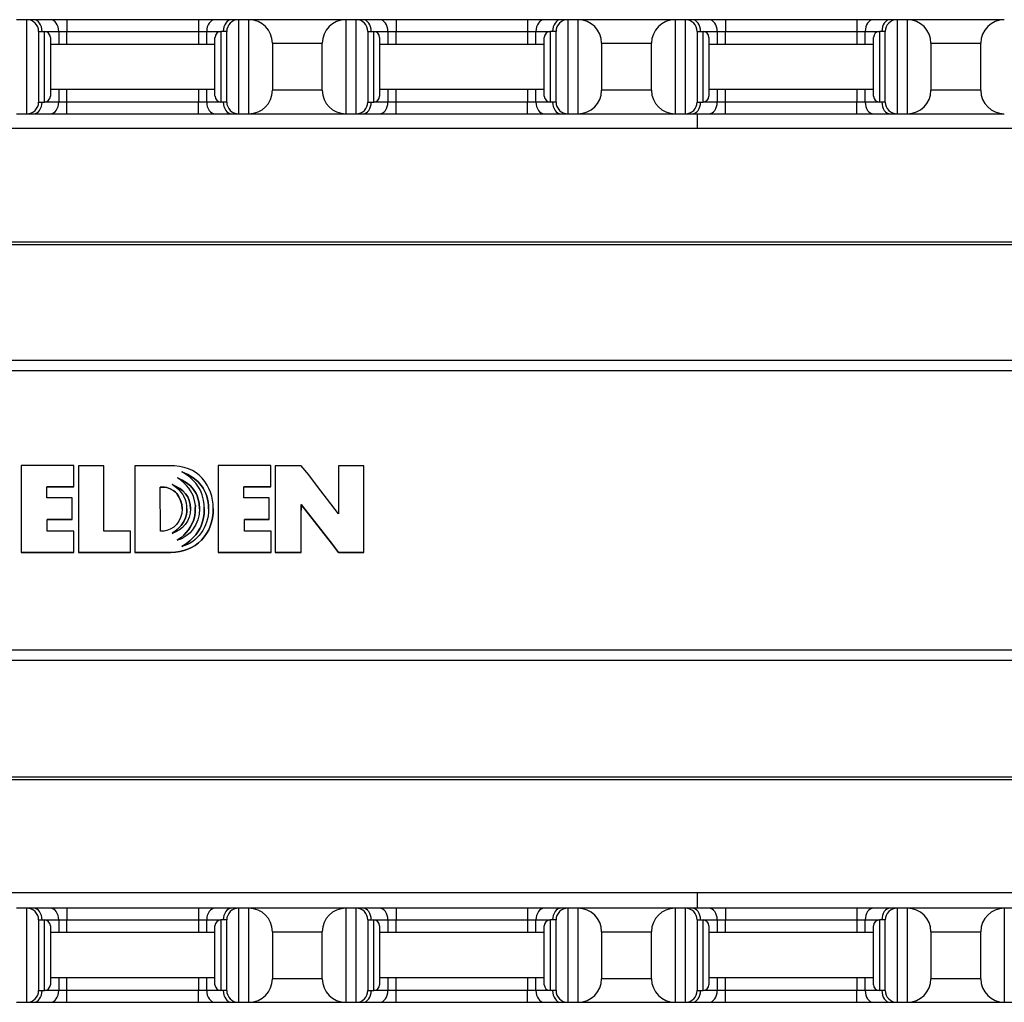
# Model space of a CAD drawing. Units: inches. Extents: x 15.4 to 80.8, y 30.4 to 53.
# Drawn here: x 24.4 to 29.6, y 30.4 to 35.7 of the extents above; entities that cross this region are included whole.
import ezdxf

# ---------------------------------------------------------------- set-up
doc = ezdxf.new("R2010")
doc.units = ezdxf.units.IN
doc.header["$LTSCALE"] = 4
doc.header["$MEASUREMENT"] = 0

msp = doc.modelspace()

# ---------------------------------------------------------------- linework, layer by layer
for p, q in [((24.4258, 35.6598), (24.3708, 35.6598)), ((24.4624, 35.6598), (24.4258, 35.6598)), ((24.4258, 35.1598), (24.4258, 35.6598)), ((24.5508, 35.6598), (24.4624, 35.6598)), ((24.6392, 35.6598), (24.5508, 35.6598)), ((25.3374, 35.6598), (24.6392, 35.6598)), ((24.6392, 35.6598), (24.6392, 35.5973)), ((25.4258, 35.6598), (25.3374, 35.6598)), ((25.3374, 35.6598), (25.3374, 35.5973)), ((25.5142, 35.6598), (25.4258, 35.6598)), ((25.5508, 35.6598), (25.5142, 35.6598)), ((25.6058, 35.6598), (25.5508, 35.6598)), ((25.5508, 35.6598), (25.5508, 35.1598)), ((26.1208, 35.6598), (25.6058, 35.6598)), ((25.6058, 35.1598), (25.6058, 35.6598)), ((26.1758, 35.6598), (26.1208, 35.6598)), ((26.1208, 35.6598), (26.1208, 35.1598)), ((26.2124, 35.6598), (26.1758, 35.6598)), ((26.1758, 35.1598), (26.1758, 35.6598)), ((26.3008, 35.6598), (26.2124, 35.6598)), ((26.3892, 35.6598), (26.3008, 35.6598)), ((27.0874, 35.6598), (26.3892, 35.6598)), ((26.3892, 35.6598), (26.3892, 35.5973)), ((27.1758, 35.6598), (27.0874, 35.6598)), ((27.0874, 35.6598), (27.0874, 35.5973)), ((27.2642, 35.6598), (27.1758, 35.6598)), ((27.3008, 35.6598), (27.2642, 35.6598)), ((27.3558, 35.6598), (27.3008, 35.6598)), ((27.3008, 35.6598), (27.3008, 35.1598)), ((27.8708, 35.6598), (27.3558, 35.6598)), ((27.3558, 35.1598), (27.3558, 35.6598)), ((27.9258, 35.6598), (27.8708, 35.6598)), ((27.8708, 35.6598), (27.8708, 35.1598)), ((27.9624, 35.6598), (27.9258, 35.6598)), ((27.9258, 35.1598), (27.9258, 35.6598)), ((28.0508, 35.6598), (27.9624, 35.6598)), ((28.1392, 35.6598), (28.0508, 35.6598)), ((28.8374, 35.6598), (28.1392, 35.6598)), ((28.1392, 35.6598), (28.1392, 35.5973)), ((28.9258, 35.6598), (28.8374, 35.6598)), ((28.8374, 35.6598), (28.8374, 35.5973)), ((29.0142, 35.6598), (28.9258, 35.6598)), ((29.0508, 35.6598), (29.0142, 35.6598)), ((29.1058, 35.6598), (29.0508, 35.6598)), ((29.0508, 35.6598), (29.0508, 35.1598)), ((29.6208, 35.6598), (29.1058, 35.6598)), ((29.1058, 35.1598), (29.1058, 35.6598)), ((24.4883, 35.5973), (24.4883, 35.2223)), ((24.4883, 35.5973), (24.5196, 35.5973)), ((24.5196, 35.5973), (24.595, 35.5973)), ((24.5196, 35.2223), (24.5196, 35.5973)), ((24.595, 35.5973), (24.595, 35.5298)), ((24.595, 35.5973), (24.6392, 35.5973)), ((24.6392, 35.5298), (24.6392, 35.5973)), ((24.6392, 35.5973), (25.3374, 35.5973)), ((25.3374, 35.5973), (25.3374, 35.5298)), ((25.3374, 35.5973), (25.3816, 35.5973)), ((25.3816, 35.5298), (25.3816, 35.5973)), ((25.3816, 35.5973), (25.4571, 35.5973)), ((25.4571, 35.5973), (25.4571, 35.2223)), ((25.4883, 35.5973), (25.4571, 35.5973)), ((25.4883, 35.2223), (25.4883, 35.5973)), ((26.2383, 35.5973), (26.2383, 35.2223)), ((26.2383, 35.5973), (26.2696, 35.5973)), ((26.2696, 35.5973), (26.345, 35.5973)), ((26.2696, 35.2223), (26.2696, 35.5973)), ((26.345, 35.5973), (26.345, 35.5298)), ((26.345, 35.5973), (26.3892, 35.5973)), ((26.3892, 35.5298), (26.3892, 35.5973)), ((26.3892, 35.5973), (27.0874, 35.5973)), ((27.0874, 35.5973), (27.0874, 35.5298)), ((27.0874, 35.5973), (27.1316, 35.5973)), ((27.1316, 35.5298), (27.1316, 35.5973)), ((27.1316, 35.5973), (27.2071, 35.5973)), ((27.2071, 35.5973), (27.2071, 35.2223)), ((27.2383, 35.5973), (27.2071, 35.5973)), ((27.2383, 35.2223), (27.2383, 35.5973)), ((27.9883, 35.5973), (27.9883, 35.2223)), ((27.9883, 35.5973), (28.0196, 35.5973)), ((28.0196, 35.5973), (28.095, 35.5973)), ((28.0196, 35.2223), (28.0196, 35.5973)), ((28.095, 35.5973), (28.095, 35.5298)), ((28.095, 35.5973), (28.1392, 35.5973)), ((28.1392, 35.5298), (28.1392, 35.5973)), ((28.1392, 35.5973), (28.8374, 35.5973)), ((28.8374, 35.5973), (28.8374, 35.5298)), ((28.8374, 35.5973), (28.8816, 35.5973)), ((28.8816, 35.5298), (28.8816, 35.5973)), ((28.8816, 35.5973), (28.9571, 35.5973)), ((28.9571, 35.5973), (28.9571, 35.2223)), ((28.9883, 35.5973), (28.9571, 35.5973)), ((28.9883, 35.2223), (28.9883, 35.5973)), ((24.5508, 35.566), (24.5508, 35.2535)), ((25.4258, 35.2535), (25.4258, 35.566)), ((25.7308, 35.5348), (25.7308, 35.2848)), ((25.7308, 35.5348), (25.9958, 35.5348)), ((25.9958, 35.2848), (25.9958, 35.5348)), ((26.3008, 35.566), (26.3008, 35.2535)), ((27.1758, 35.2535), (27.1758, 35.566)), ((27.4808, 35.5348), (27.4808, 35.2848)), ((27.4808, 35.5348), (27.7458, 35.5348)), ((27.7458, 35.2848), (27.7458, 35.5348)), ((28.0508, 35.566), (28.0508, 35.2535)), ((28.9258, 35.2535), (28.9258, 35.566)), ((29.2308, 35.5348), (29.2308, 35.2848)), ((29.2308, 35.5348), (29.4958, 35.5348)), ((29.4958, 35.2848), (29.4958, 35.5348)), ((24.5508, 35.5298), (25.4258, 35.5298)), ((26.3008, 35.5298), (27.1758, 35.5298)), ((28.0508, 35.5298), (28.9258, 35.5298)), ((24.5508, 35.2898), (25.4258, 35.2898)), ((24.595, 35.2898), (24.595, 35.2223)), ((24.6392, 35.2223), (24.6392, 35.2898)), ((25.3374, 35.2898), (25.3374, 35.2223)), ((25.3816, 35.2223), (25.3816, 35.2898)), ((25.9958, 35.2848), (25.7308, 35.2848)), ((26.3008, 35.2898), (27.1758, 35.2898)), ((26.345, 35.2898), (26.345, 35.2223)), ((26.3892, 35.2223), (26.3892, 35.2898)), ((27.0874, 35.2898), (27.0874, 35.2223)), ((27.1316, 35.2223), (27.1316, 35.2898)), ((27.7458, 35.2848), (27.4808, 35.2848)), ((28.0508, 35.2898), (28.9258, 35.2898)), ((28.095, 35.2898), (28.095, 35.2223)), ((28.1392, 35.2223), (28.1392, 35.2898)), ((28.8374, 35.2898), (28.8374, 35.2223)), ((28.8816, 35.2223), (28.8816, 35.2898)), ((29.4958, 35.2848), (29.2308, 35.2848)), ((24.4883, 35.2223), (24.5196, 35.2223)), ((24.595, 35.2223), (24.5196, 35.2223)), ((24.6392, 35.2223), (24.595, 35.2223)), ((24.6392, 35.1598), (24.6392, 35.2223)), ((25.3374, 35.2223), (24.6392, 35.2223)), ((25.3374, 35.1598), (25.3374, 35.2223)), ((25.3816, 35.2223), (25.3374, 35.2223)), ((25.4571, 35.2223), (25.3816, 35.2223)), ((25.4883, 35.2223), (25.4571, 35.2223)), ((26.2383, 35.2223), (26.2696, 35.2223)), ((26.345, 35.2223), (26.2696, 35.2223)), ((26.3892, 35.2223), (26.345, 35.2223)), ((26.3892, 35.1598), (26.3892, 35.2223)), ((27.0874, 35.2223), (26.3892, 35.2223)), ((27.0874, 35.1598), (27.0874, 35.2223)), ((27.1316, 35.2223), (27.0874, 35.2223)), ((27.2071, 35.2223), (27.1316, 35.2223)), ((27.2383, 35.2223), (27.2071, 35.2223)), ((27.9883, 35.2223), (28.0196, 35.2223)), ((28.095, 35.2223), (28.0196, 35.2223)), ((28.1392, 35.2223), (28.095, 35.2223)), ((28.1392, 35.1598), (28.1392, 35.2223)), ((28.8374, 35.2223), (28.1392, 35.2223)), ((28.8374, 35.1598), (28.8374, 35.2223)), ((28.8816, 35.2223), (28.8374, 35.2223)), ((28.9571, 35.2223), (28.8816, 35.2223)), ((28.9883, 35.2223), (28.9571, 35.2223)), ((24.3708, 35.1598), (24.4258, 35.1598)), ((24.4258, 35.1598), (24.4624, 35.1598)), ((24.4624, 35.1598), (24.5508, 35.1598)), ((24.5508, 35.1598), (24.6392, 35.1598)), ((24.6392, 35.1598), (25.3374, 35.1598)), ((25.3374, 35.1598), (25.4258, 35.1598)), ((25.4258, 35.1598), (25.5142, 35.1598)), ((25.5142, 35.1598), (25.5508, 35.1598)), ((25.5508, 35.1598), (25.6058, 35.1598)), ((25.6058, 35.1598), (26.1208, 35.1598)), ((26.1208, 35.1598), (26.1758, 35.1598)), ((26.1758, 35.1598), (26.2124, 35.1598)), ((26.2124, 35.1598), (26.3008, 35.1598)), ((26.3008, 35.1598), (26.3892, 35.1598)), ((26.3892, 35.1598), (27.0874, 35.1598)), ((27.0874, 35.1598), (27.1758, 35.1598)), ((27.1758, 35.1598), (27.2642, 35.1598)), ((27.2642, 35.1598), (27.3008, 35.1598)), ((27.3008, 35.1598), (27.3558, 35.1598)), ((27.3558, 35.1598), (27.8708, 35.1598)), ((27.8708, 35.1598), (27.9258, 35.1598)), ((27.9258, 35.1598), (27.9624, 35.1598)), ((27.9624, 35.1598), (28.0508, 35.1598)), ((27.9883, 35.1598), (27.9883, 35.0819)), ((28.0508, 35.1598), (28.1392, 35.1598)), ((28.1392, 35.1598), (28.8374, 35.1598)), ((28.8374, 35.1598), (28.9258, 35.1598)), ((28.9258, 35.1598), (29.0142, 35.1598)), ((29.0142, 35.1598), (29.0508, 35.1598)), ((29.0508, 35.1598), (29.1058, 35.1598)), ((29.1058, 35.1598), (29.6208, 35.1598)), ((33.3958, 35.0819), (16.5808, 35.0819)), ((15.4558, 34.4798), (34.5208, 34.4798)), ((15.4558, 34.4658), (34.5208, 34.4658)), ((15.4558, 33.8502), (34.5208, 33.8502)), ((15.4558, 33.7961), (34.5208, 33.7961)), ((24.3949, 33.2904), (24.3949, 32.8285)), ((24.6748, 33.2904), (24.3949, 33.2904)), ((24.6748, 33.1777), (24.6748, 33.2904)), ((24.8356, 33.2895), (24.7008, 33.2895)), ((24.7008, 33.2895), (24.7008, 32.8285)), ((24.8356, 32.943), (24.8356, 33.2895)), ((24.9999, 33.2895), (24.9999, 32.8285)), ((25.1823, 33.2895), (24.9999, 33.2895)), ((25.2108, 33.2884), (25.1823, 33.2895)), ((25.2375, 33.2855), (25.2108, 33.2884)), ((25.2622, 33.2806), (25.2375, 33.2855)), ((25.4425, 33.2904), (25.4425, 32.8285)), ((25.7224, 33.2904), (25.4425, 33.2904)), ((25.7224, 33.1777), (25.7224, 33.2904)), ((25.7463, 33.2895), (25.7463, 32.8285)), ((25.8841, 33.2895), (25.7463, 33.2895)), ((25.9237, 33.2407), (25.8841, 33.2895)), ((26.082, 33.2895), (26.0816, 33.1648)), ((26.2175, 33.2895), (26.082, 33.2895)), ((26.2175, 32.8285), (26.2175, 33.2895)), ((25.2726, 33.2436), (25.25, 33.2576)), ((25.25, 33.2576), (25.2815, 33.2432)), ((25.2815, 33.2431), (25.2504, 33.2573)), ((25.285, 33.2734), (25.2622, 33.2806)), ((25.2922, 33.2288), (25.2726, 33.2436)), ((25.2815, 33.2431), (25.2815, 33.2432)), ((25.2815, 33.2432), (25.3096, 33.2261)), ((25.3096, 33.226), (25.2815, 33.2431)), ((25.3062, 33.2643), (25.285, 33.2734)), ((25.3252, 33.2527), (25.3062, 33.2643)), ((25.3425, 33.239), (25.3252, 33.2527)), ((25.3582, 33.2229), (25.3425, 33.239)), ((25.9704, 33.1798), (25.9237, 33.2407)), ((24.5321, 33.1777), (24.6748, 33.1777)), ((24.5321, 33.1193), (24.5321, 33.1777)), ((24.6748, 33.1776), (24.5321, 33.1776)), ((24.6748, 33.1776), (24.6748, 33.1777)), ((25.2128, 33.1798), (25.1977, 33.1897)), ((25.1977, 33.1897), (25.2191, 33.1802)), ((25.2191, 33.1801), (25.1981, 33.1895)), ((25.2256, 33.1697), (25.2128, 33.1798)), ((25.2191, 33.1801), (25.2191, 33.1802)), ((25.2191, 33.1802), (25.2383, 33.1692)), ((25.2383, 33.1692), (25.2191, 33.1801)), ((25.2447, 33.2124), (25.2259, 33.2257)), ((25.2259, 33.2257), (25.2519, 33.2136)), ((25.2519, 33.2135), (25.2262, 33.2254)), ((25.2607, 33.1986), (25.2447, 33.2124)), ((25.2519, 33.2135), (25.2519, 33.2136)), ((25.2519, 33.2136), (25.2751, 33.1992)), ((25.2751, 33.1992), (25.2519, 33.2135)), ((25.2745, 33.1849), (25.2607, 33.1986)), ((25.2861, 33.1709), (25.2745, 33.1849)), ((25.2751, 33.1992), (25.2751, 33.1992)), ((25.2954, 33.1825), (25.2751, 33.1992)), ((25.2751, 33.1992), (25.2954, 33.1825)), ((25.3089, 33.2134), (25.2922, 33.2288)), ((25.2954, 33.1825), (25.2954, 33.1825)), ((25.3123, 33.1632), (25.2954, 33.1825)), ((25.2954, 33.1825), (25.3123, 33.1633)), ((25.3231, 33.1976), (25.3089, 33.2134)), ((25.3096, 33.226), (25.3096, 33.2261)), ((25.3096, 33.2261), (25.3339, 33.206)), ((25.3339, 33.2059), (25.3096, 33.226)), ((25.3349, 33.1815), (25.3231, 33.1976)), ((25.3339, 33.2059), (25.3339, 33.206)), ((25.3339, 33.206), (25.3542, 33.183)), ((25.3542, 33.1829), (25.3339, 33.2059)), ((25.3444, 33.1656), (25.3349, 33.1815)), ((25.3542, 33.1829), (25.3542, 33.183)), ((25.3542, 33.183), (25.3628, 33.1703)), ((25.3628, 33.1702), (25.3542, 33.1829)), ((25.3719, 33.2054), (25.3582, 33.2229)), ((25.3838, 33.187), (25.3719, 33.2054)), ((25.3937, 33.1682), (25.3838, 33.187)), ((25.5797, 33.1777), (25.7224, 33.1777)), ((25.5797, 33.1193), (25.5797, 33.1777)), ((25.7224, 33.1776), (25.5797, 33.1776)), ((25.7224, 33.1776), (25.7224, 33.1777)), ((26.0232, 33.11), (25.9704, 33.1798)), ((25.1354, 32.943), (25.1352, 33.1758)), ((25.1352, 33.1758), (25.1567, 33.1758)), ((25.1567, 33.1757), (25.1352, 33.1757)), ((25.1567, 33.1757), (25.1567, 33.1758)), ((25.1567, 33.1758), (25.1701, 33.1735)), ((25.1701, 33.1734), (25.1567, 33.1757)), ((25.1701, 33.1734), (25.1701, 33.1735)), ((25.1701, 33.1735), (25.1878, 33.1667)), ((25.1878, 33.1666), (25.1701, 33.1734)), ((25.1878, 33.1666), (25.1878, 33.1667)), ((25.1878, 33.1667), (25.2066, 33.1559)), ((25.2066, 33.1558), (25.1878, 33.1666)), ((25.2066, 33.1558), (25.2066, 33.1559)), ((25.2066, 33.1559), (25.2153, 33.1491)), ((25.2153, 33.1491), (25.2066, 33.1558)), ((25.2153, 33.1491), (25.2153, 33.1491)), ((25.2227, 33.1415), (25.2153, 33.1491)), ((25.2153, 33.1491), (25.2227, 33.1415)), ((25.2227, 33.1415), (25.2227, 33.1415)), ((25.2341, 33.125), (25.2227, 33.1415)), ((25.2227, 33.1415), (25.2341, 33.125)), ((25.2369, 33.1595), (25.2256, 33.1697)), ((25.2341, 33.125), (25.2341, 33.125)), ((25.243, 33.1059), (25.2341, 33.125)), ((25.2341, 33.125), (25.243, 33.106)), ((25.2462, 33.1491), (25.2369, 33.1595)), ((25.2383, 33.1692), (25.2383, 33.1692)), ((25.2552, 33.156), (25.2383, 33.1692)), ((25.2383, 33.1692), (25.2552, 33.1561)), ((25.254, 33.1388), (25.2462, 33.1491)), ((25.2603, 33.1284), (25.254, 33.1388)), ((25.2552, 33.156), (25.2552, 33.1561)), ((25.2552, 33.1561), (25.2694, 33.1411)), ((25.2694, 33.141), (25.2552, 33.156)), ((25.2694, 33.109), (25.2603, 33.1284)), ((25.2694, 33.141), (25.2694, 33.1411)), ((25.2694, 33.1411), (25.2806, 33.1242)), ((25.2806, 33.1241), (25.2694, 33.141)), ((25.2956, 33.1572), (25.2861, 33.1709)), ((25.3032, 33.1439), (25.2956, 33.1572)), ((25.3094, 33.1308), (25.3032, 33.1439)), ((25.3138, 33.1185), (25.3094, 33.1308)), ((25.3123, 33.1632), (25.3123, 33.1633)), ((25.3123, 33.1633), (25.3256, 33.1415)), ((25.3256, 33.1415), (25.3123, 33.1632)), ((25.3256, 33.1415), (25.3256, 33.1415)), ((25.3311, 33.1296), (25.3256, 33.1415)), ((25.3256, 33.1415), (25.3311, 33.1297)), ((25.3311, 33.1296), (25.3311, 33.1297)), ((25.3311, 33.1297), (25.3354, 33.1172)), ((25.3354, 33.1172), (25.3311, 33.1296)), ((25.3521, 33.1498), (25.3444, 33.1656)), ((25.358, 33.1348), (25.3521, 33.1498)), ((25.3654, 33.1069), (25.358, 33.1348)), ((25.3628, 33.1702), (25.3628, 33.1703)), ((25.3628, 33.1703), (25.3705, 33.1568)), ((25.3705, 33.1567), (25.3628, 33.1702)), ((25.3705, 33.1567), (25.3705, 33.1568)), ((25.3705, 33.1568), (25.377, 33.1426)), ((25.377, 33.1425), (25.3705, 33.1567)), ((25.377, 33.1425), (25.377, 33.1426)), ((25.377, 33.1426), (25.3823, 33.1278)), ((25.3823, 33.1277), (25.377, 33.1425)), ((25.3823, 33.1277), (25.3823, 33.1278)), ((25.3823, 33.1278), (25.3865, 33.1119)), ((25.3865, 33.1119), (25.3823, 33.1277)), ((25.4019, 33.1485), (25.3937, 33.1682)), ((25.4085, 33.1282), (25.4019, 33.1485)), ((25.4129, 33.1071), (25.4085, 33.1282)), ((26.0816, 33.1648), (26.082, 33.0348)), ((24.6665, 33.1193), (24.5321, 33.1193)), ((24.6665, 33.0035), (24.6665, 33.1193)), ((25.243, 33.1059), (25.243, 33.106)), ((25.243, 33.106), (25.2487, 33.0845)), ((25.2487, 33.0844), (25.243, 33.1059)), ((25.2487, 33.0845), (25.2506, 33.0608)), ((25.2487, 33.0844), (25.2487, 33.0845)), ((25.2506, 33.0608), (25.2487, 33.0844)), ((25.2743, 33.0914), (25.2694, 33.109)), ((25.2766, 33.0771), (25.2743, 33.0914)), ((25.277, 33.0606), (25.2766, 33.0771)), ((25.2806, 33.1241), (25.2806, 33.1242)), ((25.2806, 33.1242), (25.2888, 33.1054)), ((25.2888, 33.1053), (25.2806, 33.1241)), ((25.2888, 33.1053), (25.2888, 33.1054)), ((25.2888, 33.1054), (25.2939, 33.0845)), ((25.2939, 33.0844), (25.2888, 33.1053)), ((25.2939, 33.0844), (25.2939, 33.0845)), ((25.2939, 33.0845), (25.2956, 33.0612)), ((25.2956, 33.0612), (25.2939, 33.0844)), ((25.3195, 33.0963), (25.3138, 33.1185)), ((25.3216, 33.0785), (25.3195, 33.0963)), ((25.3216, 33.0785), (25.3212, 33.0611)), ((25.3212, 33.0612), (25.3216, 33.0785)), ((25.3216, 33.0785), (25.3216, 33.0785)), ((25.3354, 33.1172), (25.3354, 33.1172)), ((25.3413, 33.0903), (25.3354, 33.1172)), ((25.3354, 33.1172), (25.3413, 33.0904)), ((25.3413, 33.0903), (25.3413, 33.0904)), ((25.3413, 33.0904), (25.3432, 33.0608)), ((25.3432, 33.0608), (25.3413, 33.0903)), ((25.3683, 33.084), (25.3654, 33.1069)), ((25.369, 33.0678), (25.3683, 33.084)), ((25.3865, 33.1119), (25.3865, 33.1119)), ((25.3895, 33.0954), (25.3865, 33.1119)), ((25.3865, 33.1119), (25.3895, 33.0955)), ((25.3895, 33.0954), (25.3895, 33.0955)), ((25.3895, 33.0955), (25.3912, 33.0781)), ((25.3912, 33.078), (25.3895, 33.0954)), ((25.3912, 33.078), (25.3912, 33.0781)), ((25.3912, 33.0781), (25.3918, 33.0602)), ((25.3918, 33.0601), (25.3912, 33.078)), ((25.4157, 33.0855), (25.4129, 33.1071)), ((25.4167, 33.0631), (25.4157, 33.0855)), ((25.7142, 33.1193), (25.5797, 33.1193)), ((25.7142, 33.0035), (25.7142, 33.1193)), ((25.8839, 33.0633), (25.8841, 33.0836)), ((25.8841, 33.0835), (25.8839, 33.0632)), ((25.8841, 33.0835), (25.8841, 33.0836)), ((25.8841, 33.0836), (26.0065, 32.9278)), ((26.0065, 32.9278), (25.8841, 33.0835)), ((26.082, 33.0348), (26.0232, 33.11)), ((25.2487, 33.0367), (25.243, 33.0149)), ((25.2506, 33.0608), (25.2487, 33.0367)), ((25.2745, 33.0301), (25.2694, 33.0129)), ((25.2694, 33.013), (25.2745, 33.0301)), ((25.2745, 33.0301), (25.2766, 33.0445)), ((25.2766, 33.0444), (25.2745, 33.0301)), ((25.2745, 33.0301), (25.2745, 33.0301)), ((25.2766, 33.0445), (25.277, 33.0606)), ((25.277, 33.0605), (25.2766, 33.0444)), ((25.2766, 33.0444), (25.2766, 33.0445)), ((25.277, 33.0605), (25.277, 33.0606)), ((25.2935, 33.038), (25.288, 33.016)), ((25.2956, 33.0612), (25.2935, 33.038)), ((25.3125, 33.0024), (25.3184, 33.0251)), ((25.3184, 33.025), (25.3125, 33.0024)), ((25.321, 33.0432), (25.3184, 33.025)), ((25.3184, 33.0251), (25.321, 33.0432)), ((25.3184, 33.025), (25.3184, 33.0251)), ((25.321, 33.0432), (25.3212, 33.0612)), ((25.3212, 33.0611), (25.321, 33.0432)), ((25.321, 33.0432), (25.321, 33.0432)), ((25.3212, 33.0611), (25.3212, 33.0612)), ((25.3409, 33.0308), (25.3345, 33.0029)), ((25.3432, 33.0608), (25.3409, 33.0308)), ((25.3654, 33.0139), (25.3683, 33.0365)), ((25.3683, 33.0364), (25.3654, 33.0138)), ((25.3688, 33.0599), (25.3683, 33.0364)), ((25.3683, 33.0365), (25.3688, 33.0599)), ((25.3683, 33.0364), (25.3683, 33.0365)), ((25.3688, 33.0599), (25.369, 33.0678)), ((25.369, 33.0677), (25.3688, 33.0599)), ((25.3688, 33.0599), (25.3688, 33.0599)), ((25.369, 33.0677), (25.369, 33.0678)), ((25.3888, 33.0242), (25.3857, 33.0071)), ((25.391, 33.0418), (25.3888, 33.0242)), ((25.3918, 33.0602), (25.391, 33.0418)), ((25.4157, 33.0377), (25.4127, 33.0136)), ((25.4127, 33.0136), (25.4157, 33.0377)), ((25.4157, 33.0377), (25.4167, 33.0631)), ((25.4167, 33.063), (25.4157, 33.0377)), ((25.4157, 33.0377), (25.4157, 33.0377)), ((25.4167, 33.063), (25.4167, 33.0631)), ((25.8837, 33.0517), (25.8839, 33.0633)), ((25.8839, 33.0632), (25.8837, 33.0516)), ((25.8837, 32.8285), (25.8837, 33.0517)), ((25.8839, 33.0632), (25.8839, 33.0633)), ((24.5346, 33.0035), (24.6665, 33.0035)), ((24.5346, 32.943), (24.5346, 33.0035)), ((24.6665, 33.0034), (24.5346, 33.0034)), ((24.6665, 33.0034), (24.6665, 33.0035)), ((25.2149, 32.9699), (25.2064, 32.9629)), ((25.2221, 32.9777), (25.2149, 32.9699)), ((25.2339, 32.9953), (25.2221, 32.9777)), ((25.2254, 32.9515), (25.2459, 32.9729)), ((25.2459, 32.9728), (25.2254, 32.9514)), ((25.243, 33.0149), (25.2339, 32.9953)), ((25.2459, 32.9729), (25.2603, 32.9936)), ((25.2603, 32.9935), (25.2459, 32.9728)), ((25.2459, 32.9728), (25.2459, 32.9729)), ((25.2677, 32.9779), (25.2536, 32.9621)), ((25.2603, 32.9936), (25.2694, 33.013)), ((25.2694, 33.0129), (25.2603, 32.9935)), ((25.2603, 32.9935), (25.2603, 32.9936)), ((25.2793, 32.9959), (25.2677, 32.9779)), ((25.2694, 33.0129), (25.2694, 33.013)), ((25.288, 33.016), (25.2793, 32.9959)), ((25.2941, 32.9631), (25.3017, 32.9767)), ((25.3017, 32.9766), (25.2941, 32.9631)), ((25.3017, 32.9767), (25.3079, 32.99)), ((25.3079, 32.9899), (25.3017, 32.9766)), ((25.3017, 32.9766), (25.3017, 32.9767)), ((25.3125, 33.0024), (25.3079, 32.9899)), ((25.3079, 32.99), (25.3125, 33.0024)), ((25.3079, 32.9899), (25.3079, 32.99)), ((25.3242, 32.9771), (25.3104, 32.954)), ((25.3125, 33.0024), (25.3125, 33.0024)), ((25.3297, 32.9898), (25.3242, 32.9771)), ((25.3345, 33.0029), (25.3297, 32.9898)), ((25.3444, 32.9555), (25.3521, 32.9712)), ((25.3521, 32.9711), (25.3444, 32.9554)), ((25.3521, 32.9712), (25.358, 32.9864)), ((25.358, 32.9863), (25.3521, 32.9711)), ((25.3521, 32.9711), (25.3521, 32.9712)), ((25.358, 32.9864), (25.3654, 33.0139)), ((25.3654, 33.0138), (25.358, 32.9863)), ((25.358, 32.9863), (25.358, 32.9864)), ((25.3654, 33.0138), (25.3654, 33.0139)), ((25.3755, 32.975), (25.3688, 32.96)), ((25.381, 32.9906), (25.3755, 32.975)), ((25.3857, 33.0071), (25.381, 32.9906)), ((25.3922, 32.9488), (25.4009, 32.9693)), ((25.4009, 32.9692), (25.3922, 32.9487)), ((25.4009, 32.9693), (25.4079, 32.9908)), ((25.4079, 32.9907), (25.4009, 32.9692)), ((25.4009, 32.9692), (25.4009, 32.9693)), ((25.4127, 33.0136), (25.4079, 32.9907)), ((25.4079, 32.9908), (25.4127, 33.0136)), ((25.4079, 32.9907), (25.4079, 32.9908)), ((25.4127, 33.0136), (25.4127, 33.0136)), ((25.5823, 33.0035), (25.7142, 33.0035)), ((25.5823, 32.943), (25.5823, 33.0035)), ((25.7142, 33.0034), (25.5823, 33.0034)), ((25.7142, 33.0034), (25.7142, 33.0035)), ((24.676, 32.943), (24.5346, 32.943)), ((24.676, 32.8285), (24.676, 32.943)), ((24.9773, 32.943), (24.8356, 32.943)), ((24.9773, 32.8285), (24.9773, 32.943)), ((25.1559, 32.943), (25.1354, 32.943)), ((25.1701, 32.9454), (25.1559, 32.943)), ((25.188, 32.9521), (25.1701, 32.9454)), ((25.2064, 32.9629), (25.188, 32.9521)), ((25.1973, 32.9306), (25.2123, 32.9409)), ((25.218, 32.9382), (25.1973, 32.9306)), ((25.2123, 32.9409), (25.1976, 32.9307)), ((25.2123, 32.9409), (25.2254, 32.9515)), ((25.2254, 32.9514), (25.2123, 32.9409)), ((25.2123, 32.9409), (25.2123, 32.9409)), ((25.2369, 32.9488), (25.218, 32.9382)), ((25.2254, 32.9514), (25.2254, 32.9515)), ((25.2536, 32.9621), (25.2369, 32.9488)), ((25.2438, 32.9071), (25.2597, 32.9209)), ((25.2597, 32.9208), (25.2438, 32.907)), ((25.2732, 32.9171), (25.2506, 32.9035)), ((25.2597, 32.9209), (25.2732, 32.935)), ((25.2732, 32.9349), (25.2597, 32.9208)), ((25.2597, 32.9208), (25.2597, 32.9209)), ((25.2732, 32.935), (25.2846, 32.9492)), ((25.2846, 32.9491), (25.2732, 32.9349)), ((25.2732, 32.9349), (25.2732, 32.935)), ((25.2933, 32.934), (25.2732, 32.9171)), ((25.2941, 32.9631), (25.2846, 32.9491)), ((25.2846, 32.9492), (25.2941, 32.9631)), ((25.2846, 32.9491), (25.2846, 32.9492)), ((25.3104, 32.954), (25.2933, 32.934)), ((25.2941, 32.9631), (25.2941, 32.9631)), ((25.3087, 32.9067), (25.3231, 32.923)), ((25.3231, 32.9229), (25.3087, 32.9066)), ((25.3349, 32.9392), (25.3231, 32.9229)), ((25.3231, 32.923), (25.3349, 32.9392)), ((25.3231, 32.9229), (25.3231, 32.923)), ((25.3421, 32.9198), (25.3313, 32.9084)), ((25.3349, 32.9392), (25.3444, 32.9555)), ((25.3444, 32.9554), (25.3349, 32.9392)), ((25.3349, 32.9392), (25.3349, 32.9392)), ((25.3521, 32.9325), (25.3421, 32.9198)), ((25.3444, 32.9554), (25.3444, 32.9555)), ((25.3609, 32.9458), (25.3521, 32.9325)), ((25.3688, 32.96), (25.3609, 32.9458)), ((25.3685, 32.9116), (25.3814, 32.9295)), ((25.3814, 32.9294), (25.3685, 32.9115)), ((25.3814, 32.9295), (25.3922, 32.9488)), ((25.3922, 32.9487), (25.3814, 32.9294)), ((25.3814, 32.9294), (25.3814, 32.9295)), ((25.3922, 32.9487), (25.3922, 32.9488)), ((25.7237, 32.943), (25.5823, 32.943)), ((25.7237, 32.8285), (25.7237, 32.943)), ((26.0446, 32.8791), (26.0065, 32.9278)), ((26.0065, 32.9278), (26.0446, 32.8792)), ((26.0065, 32.9278), (26.0065, 32.9278)), ((25.2254, 32.8936), (25.2438, 32.9071)), ((25.2383, 32.898), (25.2254, 32.8936)), ((25.2438, 32.907), (25.2256, 32.8936)), ((25.2506, 32.9035), (25.2383, 32.898)), ((25.2438, 32.907), (25.2438, 32.9071)), ((25.2493, 32.86), (25.2722, 32.875)), ((25.265, 32.8653), (25.2493, 32.86)), ((25.2722, 32.8749), (25.2496, 32.8601)), ((25.2798, 32.8718), (25.265, 32.8653)), ((25.2722, 32.875), (25.292, 32.8906)), ((25.292, 32.8905), (25.2722, 32.8749)), ((25.2722, 32.8749), (25.2722, 32.875)), ((25.2939, 32.8792), (25.2798, 32.8718)), ((25.292, 32.8906), (25.3087, 32.9067)), ((25.3087, 32.9066), (25.292, 32.8905)), ((25.292, 32.8905), (25.292, 32.8906)), ((25.3072, 32.8879), (25.2939, 32.8792)), ((25.3015, 32.8553), (25.3201, 32.8663)), ((25.3201, 32.8662), (25.3015, 32.8552)), ((25.3197, 32.8976), (25.3072, 32.8879)), ((25.3087, 32.9066), (25.3087, 32.9067)), ((25.3313, 32.9084), (25.3197, 32.8976)), ((25.3201, 32.8663), (25.3377, 32.8794)), ((25.3377, 32.8793), (25.3201, 32.8662)), ((25.3201, 32.8662), (25.3201, 32.8663)), ((25.354, 32.8946), (25.3377, 32.8793)), ((25.3377, 32.8794), (25.354, 32.8946)), ((25.3377, 32.8793), (25.3377, 32.8794)), ((25.354, 32.8946), (25.3685, 32.9116)), ((25.3685, 32.9115), (25.354, 32.8946)), ((25.354, 32.8946), (25.354, 32.8946)), ((25.3685, 32.9115), (25.3685, 32.9116)), ((26.0446, 32.8792), (26.082, 32.8285)), ((26.0446, 32.8791), (26.0446, 32.8792)), ((26.082, 32.8284), (26.0446, 32.8791)), ((24.3949, 32.8285), (24.676, 32.8285)), ((24.3949, 32.8284), (24.3949, 32.8285)), ((24.676, 32.8284), (24.3949, 32.8284)), ((24.676, 32.8284), (24.676, 32.8285)), ((24.7008, 32.8285), (24.9773, 32.8285)), ((24.7008, 32.8284), (24.7008, 32.8285)), ((24.9773, 32.8284), (24.7008, 32.8284)), ((24.9773, 32.8284), (24.9773, 32.8285)), ((24.9999, 32.8285), (25.1908, 32.8285)), ((24.9999, 32.8284), (24.9999, 32.8285)), ((25.1908, 32.8284), (24.9999, 32.8284)), ((25.1908, 32.8285), (25.2153, 32.831)), ((25.2153, 32.8309), (25.1908, 32.8284)), ((25.1908, 32.8284), (25.1908, 32.8285)), ((25.2153, 32.831), (25.2385, 32.834)), ((25.2385, 32.8339), (25.2153, 32.8309)), ((25.2153, 32.8309), (25.2153, 32.831)), ((25.2607, 32.839), (25.2385, 32.8339)), ((25.2385, 32.834), (25.2607, 32.839)), ((25.2385, 32.8339), (25.2385, 32.834)), ((25.2817, 32.8462), (25.2607, 32.839)), ((25.2607, 32.839), (25.2817, 32.8462)), ((25.2607, 32.839), (25.2607, 32.839)), ((25.2817, 32.8462), (25.3015, 32.8553)), ((25.3015, 32.8552), (25.2817, 32.8462)), ((25.2817, 32.8462), (25.2817, 32.8462)), ((25.3015, 32.8552), (25.3015, 32.8553)), ((25.4425, 32.8285), (25.7237, 32.8285)), ((25.4425, 32.8284), (25.4425, 32.8285)), ((25.7237, 32.8284), (25.4425, 32.8284)), ((25.7237, 32.8284), (25.7237, 32.8285)), ((25.7463, 32.8285), (25.8837, 32.8285)), ((25.7463, 32.8284), (25.7463, 32.8285)), ((25.8837, 32.8284), (25.7463, 32.8284)), ((25.8837, 32.8284), (25.8837, 32.8285)), ((26.082, 32.8285), (26.2175, 32.8285)), ((26.082, 32.8284), (26.082, 32.8285)), ((26.2175, 32.8284), (26.082, 32.8284)), ((26.2175, 32.8284), (26.2175, 32.8285)), ((15.4558, 32.3113), (34.5208, 32.3113)), ((15.4558, 32.257), (34.5208, 32.257)), ((15.4558, 31.6366), (34.5208, 31.6366)), ((15.4558, 31.6226), (34.5208, 31.6226)), ((33.3958, 31.0205), (16.5808, 31.0205)), ((33.3958, 31.0198), (16.5808, 31.0198)), ((27.9883, 31.0198), (27.9883, 30.9388)), ((24.4258, 30.9388), (24.3708, 30.9388)), ((24.4258, 30.4388), (24.4258, 30.9388)), ((24.4624, 30.9388), (24.4258, 30.9388)), ((24.5508, 30.9388), (24.4624, 30.9388)), ((24.6392, 30.9388), (24.5508, 30.9388)), ((24.6392, 30.9388), (24.6392, 30.8763)), ((25.3374, 30.9388), (24.6392, 30.9388)), ((25.3374, 30.9388), (25.3374, 30.8763)), ((25.4258, 30.9388), (25.3374, 30.9388)), ((25.5142, 30.9388), (25.4258, 30.9388)), ((25.5508, 30.9388), (25.5142, 30.9388)), ((25.6058, 30.9388), (25.5508, 30.9388)), ((25.5508, 30.9388), (25.5508, 30.4388)), ((25.6058, 30.4388), (25.6058, 30.9388)), ((26.1208, 30.9388), (25.6058, 30.9388)), ((26.1758, 30.9388), (26.1208, 30.9388)), ((26.1208, 30.9388), (26.1208, 30.4388)), ((26.1758, 30.4388), (26.1758, 30.9388)), ((26.2124, 30.9388), (26.1758, 30.9388)), ((26.3008, 30.9388), (26.2124, 30.9388)), ((26.3892, 30.9388), (26.3008, 30.9388)), ((26.3892, 30.9388), (26.3892, 30.8763)), ((27.0874, 30.9388), (26.3892, 30.9388)), ((27.0874, 30.9388), (27.0874, 30.8763)), ((27.1758, 30.9388), (27.0874, 30.9388)), ((27.2642, 30.9388), (27.1758, 30.9388)), ((27.3008, 30.9388), (27.2642, 30.9388)), ((27.3558, 30.9388), (27.3008, 30.9388)), ((27.3008, 30.9388), (27.3008, 30.4388)), ((27.3558, 30.4388), (27.3558, 30.9388)), ((27.8708, 30.9388), (27.3558, 30.9388)), ((27.9258, 30.9388), (27.8708, 30.9388)), ((27.8708, 30.9388), (27.8708, 30.4388)), ((27.9258, 30.4388), (27.9258, 30.9388)), ((27.9624, 30.9388), (27.9258, 30.9388)), ((28.0508, 30.9388), (27.9624, 30.9388)), ((28.1392, 30.9388), (28.0508, 30.9388)), ((28.1392, 30.9388), (28.1392, 30.8763)), ((28.8374, 30.9388), (28.1392, 30.9388)), ((28.8374, 30.9388), (28.8374, 30.8763)), ((28.9258, 30.9388), (28.8374, 30.9388)), ((29.0142, 30.9388), (28.9258, 30.9388)), ((29.0508, 30.9388), (29.0142, 30.9388)), ((29.1058, 30.9388), (29.0508, 30.9388)), ((29.0508, 30.9388), (29.0508, 30.4388)), ((29.1058, 30.4388), (29.1058, 30.9388)), ((29.6208, 30.9388), (29.1058, 30.9388)), ((29.6758, 30.9388), (29.6208, 30.9388)), ((29.6208, 30.9388), (29.6208, 30.4388)), ((24.4883, 30.8763), (24.4883, 30.5013)), ((24.4883, 30.8763), (24.5196, 30.8763)), ((24.5196, 30.8763), (24.595, 30.8763)), ((24.5196, 30.5013), (24.5196, 30.8763)), ((24.595, 30.8763), (24.595, 30.8088)), ((24.595, 30.8763), (24.6392, 30.8763)), ((24.6392, 30.8088), (24.6392, 30.8763)), ((24.6392, 30.8763), (25.3374, 30.8763)), ((25.3374, 30.8763), (25.3374, 30.8088)), ((25.3374, 30.8763), (25.3816, 30.8763)), ((25.3816, 30.8088), (25.3816, 30.8763)), ((25.3816, 30.8763), (25.4571, 30.8763)), ((25.4571, 30.8763), (25.4571, 30.5013)), ((25.4883, 30.8763), (25.4571, 30.8763)), ((25.4883, 30.5013), (25.4883, 30.8763)), ((26.2383, 30.8763), (26.2383, 30.5013)), ((26.2383, 30.8763), (26.2696, 30.8763)), ((26.2696, 30.8763), (26.345, 30.8763)), ((26.2696, 30.5013), (26.2696, 30.8763)), ((26.345, 30.8763), (26.345, 30.8088)), ((26.345, 30.8763), (26.3892, 30.8763)), ((26.3892, 30.8088), (26.3892, 30.8763)), ((26.3892, 30.8763), (27.0874, 30.8763)), ((27.0874, 30.8763), (27.0874, 30.8088)), ((27.0874, 30.8763), (27.1316, 30.8763)), ((27.1316, 30.8088), (27.1316, 30.8763)), ((27.1316, 30.8763), (27.2071, 30.8763)), ((27.2071, 30.8763), (27.2071, 30.5013)), ((27.2383, 30.8763), (27.2071, 30.8763)), ((27.2383, 30.5013), (27.2383, 30.8763)), ((27.9883, 30.8763), (27.9883, 30.5013)), ((27.9883, 30.8763), (28.0196, 30.8763)), ((28.0196, 30.8763), (28.095, 30.8763)), ((28.0196, 30.5013), (28.0196, 30.8763)), ((28.095, 30.8763), (28.095, 30.8088)), ((28.095, 30.8763), (28.1392, 30.8763)), ((28.1392, 30.8088), (28.1392, 30.8763)), ((28.1392, 30.8763), (28.8374, 30.8763)), ((28.8374, 30.8763), (28.8374, 30.8088)), ((28.8374, 30.8763), (28.8816, 30.8763)), ((28.8816, 30.8088), (28.8816, 30.8763)), ((28.8816, 30.8763), (28.9571, 30.8763)), ((28.9571, 30.8763), (28.9571, 30.5013)), ((28.9883, 30.8763), (28.9571, 30.8763)), ((28.9883, 30.5013), (28.9883, 30.8763)), ((24.5508, 30.845), (24.5508, 30.5325)), ((25.4258, 30.5325), (25.4258, 30.845)), ((26.3008, 30.845), (26.3008, 30.5325)), ((27.1758, 30.5325), (27.1758, 30.845)), ((28.0508, 30.845), (28.0508, 30.5325)), ((28.9258, 30.5325), (28.9258, 30.845)), ((25.4258, 30.8088), (24.5508, 30.8088)), ((25.7308, 30.8138), (25.9958, 30.8138)), ((25.7308, 30.8138), (25.7308, 30.5638)), ((25.9958, 30.5638), (25.9958, 30.8138)), ((27.1758, 30.8088), (26.3008, 30.8088)), ((27.4808, 30.8138), (27.7458, 30.8138)), ((27.4808, 30.8138), (27.4808, 30.5638)), ((27.7458, 30.5638), (27.7458, 30.8138)), ((28.9258, 30.8088), (28.0508, 30.8088)), ((29.2308, 30.8138), (29.4958, 30.8138)), ((29.2308, 30.8138), (29.2308, 30.5638)), ((29.4958, 30.5638), (29.4958, 30.8138)), ((25.4258, 30.5688), (24.5508, 30.5688)), ((24.595, 30.5688), (24.595, 30.5013)), ((24.6392, 30.5013), (24.6392, 30.5688)), ((25.3374, 30.5688), (25.3374, 30.5013)), ((25.3816, 30.5013), (25.3816, 30.5688)), ((25.9958, 30.5638), (25.7308, 30.5638)), ((27.1758, 30.5688), (26.3008, 30.5688)), ((26.345, 30.5688), (26.345, 30.5013)), ((26.3892, 30.5013), (26.3892, 30.5688)), ((27.0874, 30.5688), (27.0874, 30.5013)), ((27.1316, 30.5013), (27.1316, 30.5688)), ((27.7458, 30.5638), (27.4808, 30.5638)), ((28.9258, 30.5688), (28.0508, 30.5688)), ((28.095, 30.5688), (28.095, 30.5013)), ((28.1392, 30.5013), (28.1392, 30.5688)), ((28.8374, 30.5688), (28.8374, 30.5013)), ((28.8816, 30.5013), (28.8816, 30.5688)), ((29.4958, 30.5638), (29.2308, 30.5638)), ((24.4883, 30.5013), (24.5196, 30.5013)), ((24.595, 30.5013), (24.5196, 30.5013)), ((24.6392, 30.5013), (24.595, 30.5013)), ((24.6392, 30.4388), (24.6392, 30.5013)), ((25.3374, 30.5013), (24.6392, 30.5013)), ((25.3374, 30.4388), (25.3374, 30.5013)), ((25.3816, 30.5013), (25.3374, 30.5013)), ((25.4571, 30.5013), (25.3816, 30.5013)), ((25.4883, 30.5013), (25.4571, 30.5013)), ((26.2383, 30.5013), (26.2696, 30.5013)), ((26.345, 30.5013), (26.2696, 30.5013)), ((26.3892, 30.5013), (26.345, 30.5013)), ((26.3892, 30.4388), (26.3892, 30.5013)), ((27.0874, 30.5013), (26.3892, 30.5013)), ((27.0874, 30.4388), (27.0874, 30.5013)), ((27.1316, 30.5013), (27.0874, 30.5013)), ((27.2071, 30.5013), (27.1316, 30.5013)), ((27.2383, 30.5013), (27.2071, 30.5013)), ((27.9883, 30.5013), (28.0196, 30.5013)), ((28.095, 30.5013), (28.0196, 30.5013)), ((28.1392, 30.5013), (28.095, 30.5013)), ((28.1392, 30.4388), (28.1392, 30.5013)), ((28.8374, 30.5013), (28.1392, 30.5013)), ((28.8374, 30.4388), (28.8374, 30.5013)), ((28.8816, 30.5013), (28.8374, 30.5013)), ((28.9571, 30.5013), (28.8816, 30.5013)), ((28.9883, 30.5013), (28.9571, 30.5013)), ((24.3708, 30.4388), (24.4258, 30.4388)), ((24.4258, 30.4388), (24.4624, 30.4388)), ((24.4624, 30.4388), (24.5508, 30.4388)), ((24.5508, 30.4388), (24.6392, 30.4388)), ((24.6392, 30.4388), (25.3374, 30.4388)), ((25.3374, 30.4388), (25.4258, 30.4388)), ((25.4258, 30.4388), (25.5142, 30.4388)), ((25.5142, 30.4388), (25.5508, 30.4388)), ((25.5508, 30.4388), (25.6058, 30.4388)), ((25.6058, 30.4388), (26.1208, 30.4388)), ((26.1208, 30.4388), (26.1758, 30.4388)), ((26.1758, 30.4388), (26.2124, 30.4388)), ((26.2124, 30.4388), (26.3008, 30.4388)), ((26.3008, 30.4388), (26.3892, 30.4388)), ((26.3892, 30.4388), (27.0874, 30.4388)), ((27.0874, 30.4388), (27.1758, 30.4388)), ((27.1758, 30.4388), (27.2642, 30.4388)), ((27.2642, 30.4388), (27.3008, 30.4388)), ((27.3008, 30.4388), (27.3558, 30.4388)), ((27.3558, 30.4388), (27.8708, 30.4388)), ((27.8708, 30.4388), (27.9258, 30.4388)), ((27.9258, 30.4388), (27.9624, 30.4388)), ((27.9624, 30.4388), (28.0508, 30.4388)), ((28.0508, 30.4388), (28.1392, 30.4388)), ((28.1392, 30.4388), (28.8374, 30.4388)), ((28.8374, 30.4388), (28.9258, 30.4388)), ((28.9258, 30.4388), (29.0142, 30.4388)), ((29.0142, 30.4388), (29.0508, 30.4388)), ((29.0508, 30.4388), (29.1058, 30.4388)), ((29.1058, 30.4388), (29.6208, 30.4388)), ((29.6208, 30.4388), (29.6758, 30.4388))]:
    msp.add_line(p, q)
for centre, radius, start, end in [((24.4258, 35.5973), 0.0625, 0, 90), ((25.5508, 35.5973), 0.0625, 90, 180), ((25.6058, 35.5348), 0.125, 0, 90), ((26.1208, 35.5348), 0.125, 90, 180), ((26.1758, 35.5973), 0.0625, 0, 90), ((27.3008, 35.5973), 0.0625, 90, 180), ((27.3558, 35.5348), 0.125, 0, 90), ((27.8708, 35.5348), 0.125, 90, 180), ((27.9258, 35.5973), 0.0625, 0, 90), ((29.0508, 35.5973), 0.0625, 90, 180), ((29.1058, 35.5348), 0.125, 0, 90), ((29.6208, 35.5348), 0.125, 90, 180), ((24.5196, 35.566), 0.0312, 0, 90), ((25.4571, 35.566), 0.0312, 90, 180), ((26.2696, 35.566), 0.0312, 0, 90), ((27.2071, 35.566), 0.0312, 90, 180), ((28.0196, 35.566), 0.0312, 0, 90), ((28.9571, 35.566), 0.0312, 90, 180), ((25.6058, 35.2848), 0.125, 270, 0), ((26.1208, 35.2848), 0.125, 180, 270), ((27.3558, 35.2848), 0.125, 270, 0), ((27.8708, 35.2848), 0.125, 180, 270), ((29.1058, 35.2848), 0.125, 270, 0), ((29.6208, 35.2848), 0.125, 180, 270), ((24.4258, 35.2223), 0.0625, 270, 0), ((24.5196, 35.2535), 0.0312, 270, 0), ((25.4571, 35.2535), 0.0312, 180, 270), ((25.5508, 35.2223), 0.0625, 180, 270), ((26.1758, 35.2223), 0.0625, 270, 0), ((26.2696, 35.2535), 0.0312, 270, 0), ((27.2071, 35.2535), 0.0312, 180, 270), ((27.3008, 35.2223), 0.0625, 180, 270), ((27.9258, 35.2223), 0.0625, 270, 0), ((28.0196, 35.2535), 0.0312, 270, 0), ((28.9571, 35.2535), 0.0312, 180, 270), ((29.0508, 35.2223), 0.0625, 180, 270), ((24.4258, 30.8763), 0.0625, 0, 90), ((25.5508, 30.8763), 0.0625, 90, 180), ((25.6058, 30.8138), 0.125, 0, 90), ((26.1208, 30.8138), 0.125, 90, 180), ((26.1758, 30.8763), 0.0625, 0, 90), ((27.3008, 30.8763), 0.0625, 90, 180), ((27.3558, 30.8138), 0.125, 0, 90), ((27.8708, 30.8138), 0.125, 90, 180), ((27.9258, 30.8763), 0.0625, 0, 90), ((29.0508, 30.8763), 0.0625, 90, 180), ((29.1058, 30.8138), 0.125, 0, 90), ((29.6208, 30.8138), 0.125, 90, 180), ((24.5196, 30.845), 0.0313, 0, 90), ((25.4571, 30.845), 0.0313, 90, 180), ((26.2696, 30.845), 0.0313, 0, 90), ((27.2071, 30.845), 0.0313, 90, 180), ((28.0196, 30.845), 0.0313, 0, 90), ((28.9571, 30.845), 0.0313, 90, 180), ((25.6058, 30.5638), 0.125, 270, 0), ((26.1208, 30.5638), 0.125, 180, 270), ((27.3558, 30.5638), 0.125, 270, 0), ((27.8708, 30.5638), 0.125, 180, 270), ((29.1058, 30.5638), 0.125, 270, 0), ((29.6208, 30.5638), 0.125, 180, 270), ((24.5196, 30.5325), 0.0313, 270, 0), ((25.4571, 30.5325), 0.0313, 180, 270), ((26.2696, 30.5325), 0.0313, 270, 0), ((27.2071, 30.5325), 0.0313, 180, 270), ((28.0196, 30.5325), 0.0313, 270, 0), ((28.9571, 30.5325), 0.0313, 180, 270), ((24.4258, 30.5013), 0.0625, 270, 0), ((25.5508, 30.5013), 0.0625, 180, 270), ((26.1758, 30.5013), 0.0625, 270, 0), ((27.3008, 30.5013), 0.0625, 180, 270), ((27.9258, 30.5013), 0.0625, 270, 0), ((29.0508, 30.5013), 0.0625, 180, 270)]:
    msp.add_arc(centre, radius, start, end)
for centre, major_axis, start_param, end_param in [((24.4624, 35.5973), (0, 0.0625), 4.712389, 6.283185), ((24.5508, 35.5973), (0, 0.0625), 4.712389, 6.283185), ((25.4258, 35.5973), (0, 0.0625), 0, 1.570796), ((25.5142, 35.5973), (0, 0.0625), 0, 1.570796), ((26.2124, 35.5973), (0, 0.0625), 4.712389, 6.283185), ((26.3008, 35.5973), (0, 0.0625), 4.712389, 6.283185), ((27.1758, 35.5973), (0, 0.0625), 0, 1.570796), ((27.2642, 35.5973), (0, 0.0625), 0, 1.570796), ((27.9624, 35.5973), (0, 0.0625), 4.712389, 6.283185), ((28.0508, 35.5973), (0, 0.0625), 4.712389, 6.283185), ((28.9258, 35.5973), (0, 0.0625), 0, 1.570796), ((29.0142, 35.5973), (0, 0.0625), 0, 1.570796), ((24.4624, 35.2223), (0, -0.0625), 0, 1.570796), ((24.5508, 35.2223), (0, -0.0625), 0, 1.570796), ((25.4258, 35.2223), (0, -0.0625), 4.712389, 6.283185), ((25.5142, 35.2223), (0, -0.0625), 4.712389, 6.283185), ((26.2124, 35.2223), (0, -0.0625), 0, 1.570796), ((26.3008, 35.2223), (0, -0.0625), 0, 1.570796), ((27.1758, 35.2223), (0, -0.0625), 4.712389, 6.283185), ((27.2642, 35.2223), (0, -0.0625), 4.712389, 6.283185), ((27.9624, 35.2223), (0, -0.0625), 0, 1.570796), ((28.0508, 35.2223), (0, -0.0625), 0, 1.570796), ((28.9258, 35.2223), (0, -0.0625), 4.712389, 6.283185), ((29.0142, 35.2223), (0, -0.0625), 4.712389, 6.283185), ((24.4624, 30.8763), (0, 0.0625), 4.712389, 6.283185), ((24.5508, 30.8763), (0, 0.0625), 4.712389, 6.283185), ((25.4258, 30.8763), (0, 0.0625), 0, 1.570796), ((25.5142, 30.8763), (0, 0.0625), 0, 1.570796), ((26.2124, 30.8763), (0, 0.0625), 4.712389, 6.283185), ((26.3008, 30.8763), (0, 0.0625), 4.712389, 6.283185), ((27.1758, 30.8763), (0, 0.0625), 0, 1.570796), ((27.2642, 30.8763), (0, 0.0625), 0, 1.570796), ((27.9624, 30.8763), (0, 0.0625), 4.712389, 6.283185), ((28.0508, 30.8763), (0, 0.0625), 4.712389, 6.283185), ((28.9258, 30.8763), (0, 0.0625), 0, 1.570796), ((29.0142, 30.8763), (0, 0.0625), 0, 1.570796), ((24.4624, 30.5013), (0, -0.0625), 0, 1.570796), ((24.5508, 30.5013), (0, -0.0625), 0, 1.570796), ((25.4258, 30.5013), (0, -0.0625), 4.712389, 6.283185), ((25.5142, 30.5013), (0, -0.0625), 4.712389, 6.283185), ((26.2124, 30.5013), (0, -0.0625), 0, 1.570796), ((26.3008, 30.5013), (0, -0.0625), 0, 1.570796), ((27.1758, 30.5013), (0, -0.0625), 4.712389, 6.283185), ((27.2642, 30.5013), (0, -0.0625), 4.712389, 6.283185), ((27.9624, 30.5013), (0, -0.0625), 0, 1.570796), ((28.0508, 30.5013), (0, -0.0625), 0, 1.570796), ((28.9258, 30.5013), (0, -0.0625), 4.712389, 6.283185), ((29.0142, 30.5013), (0, -0.0625), 4.712389, 6.283185)]:
    msp.add_ellipse(centre, major_axis=major_axis, ratio=0.707107, start_param=start_param, end_param=end_param)

doc.saveas('drawing.dxf')
